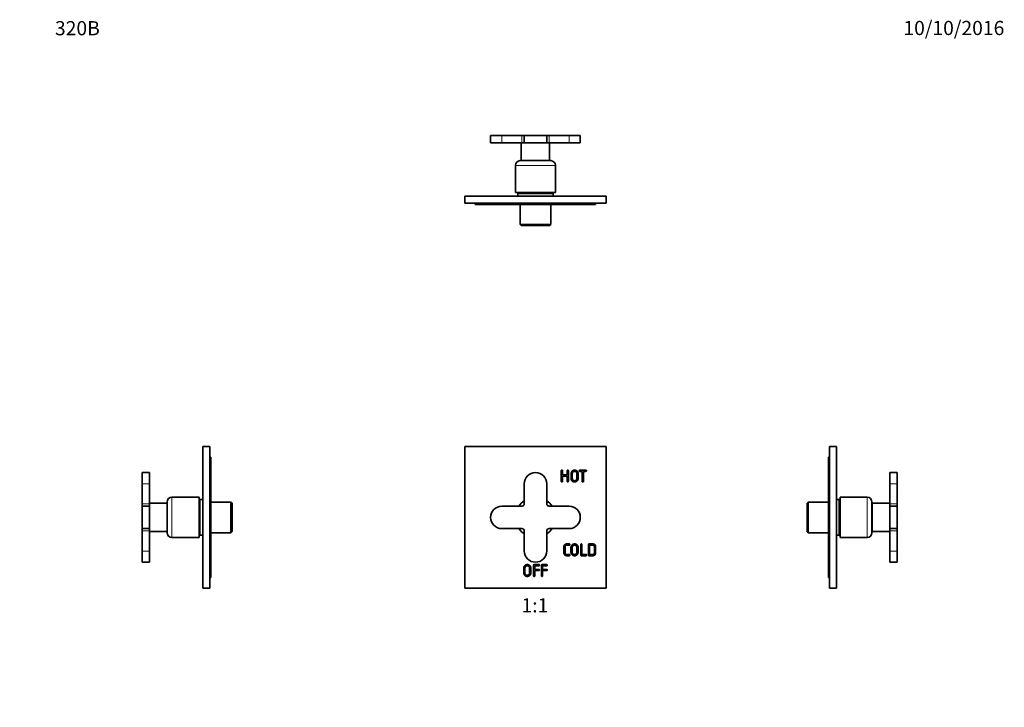
# Model space of a CAD drawing. Units: millimetres. Extents: x 0 to 835, y 0 to 1165.
# Drawn here: x 0 to 835, y 582 to 1165 of the extents above; entities that cross this region are included whole.
import ezdxf
from ezdxf import colors
from ezdxf.entities.mleader import LeaderData, LeaderLine
from ezdxf.enums import TextEntityAlignment as Align
from ezdxf.math import Vec2, Vec3

# ---------------------------------------------------------------- set-up
doc = ezdxf.new("R2010")
doc.units = ezdxf.units.MM
for name, color, linetype in [('DV1_Défaut', 7, 'Continuous'), ('DV2_Défaut', 7, 'Continuous'), ('DV3_Défaut', 7, 'Continuous'), ('DV4_Défaut', 7, 'Continuous'), ('Défaut', 7, 'Continuous')]:
    doc.layers.add(name, color=color, linetype=linetype)
doc.styles.add('SEACAD_ArialB', font='arialbd.ttf')

# ---------------------------------------------------------------- blocks, each defined once
blk = doc.blocks.new('_DOT')
at = {"color": 0}
blk.add_line((0, 0), (-1, 0), dxfattribs=at)
at = {"color": 0, "const_width": 0.333}
blk.add_lwpolyline([(-0.1665, 0, 1), (0.1665, 0, 1)], format="xyb", close=True, dxfattribs=at)
blk = doc.blocks.new('SE')
at = {"layer": 'DV1_Défaut', "color": 7, "linetype": 'Continuous', "lineweight": 35}
for p, q in [((377.18, 803.14), (377.18, 683.14)), ((497.18, 803.14), (377.18, 803.14)), ((497.18, 683.14), (497.18, 803.14)), ((460.06, 779.18), (464.03, 779.18)), ((464.03, 778.14), (460.06, 778.14)), ((427.68, 771.64), (427.68, 754.64)), ((446.68, 754.64), (446.68, 771.64)), ((425.68, 752.64), (408.68, 752.64)), ((465.68, 752.64), (448.68, 752.64)), ((408.68, 733.64), (425.68, 733.64)), ((427.68, 731.64), (427.68, 714.64)), ((446.68, 714.64), (446.68, 731.64)), ((448.68, 733.64), (465.68, 733.64)), ((483.09, 719.6), (483.09, 711.68)), ((436.53, 702.1), (436.53, 699.11)), ((443.23, 702.1), (443.23, 699.11)), ((377.18, 683.14), (497.18, 683.14))]:
    blk.add_line(p, q, dxfattribs=at)
for centre, radius, start, end in [((437.18, 771.64), 9.5, 0, 180), ((408.68, 743.14), 9.5, 90, 270), ((437.18, 743.14), 17, 123.97448, 146.02552), ((425.68, 754.64), 2, 270, 0), ((437.18, 743.14), 17, 33.97448, 56.02552), ((448.68, 754.64), 2, 180, 270), ((465.68, 743.14), 9.5, 270, 90), ((437.18, 743.14), 17, 213.97448, 236.02552), ((425.68, 731.64), 2, 0, 90), ((448.68, 731.64), 2, 90, 180), ((437.18, 743.14), 17, 303.97448, 326.02552), ((437.18, 714.64), 9.5, 180, 0)]:
    blk.add_arc(centre, radius, start, end, dxfattribs=at)
for points, knots in [([(460.06, 778.14), (460.06, 775.92), (460.06, 773.69), (460.06, 773.51), (459.99, 773.4), (459.84, 773.13), (459.54, 773.13), (459.25, 773.13), (459.09, 773.4), (459.02, 773.51), (459.02, 773.69), (459.02, 778.14), (459.02, 782.59), (459.02, 782.77), (459.09, 782.89), (459.25, 783.15), (459.54, 783.15), (459.84, 783.15), (459.99, 782.89), (460.06, 782.77), (460.06, 782.59), (460.06, 780.89), (460.06, 779.18)], [0, 0, 0, 0.090909, 0.090909, 0.181818, 0.181818, 0.272727, 0.272727, 0.363636, 0.363636, 0.454545, 0.454545, 0.545455, 0.545455, 0.636364, 0.636364, 0.727273, 0.727273, 0.818182, 0.818182, 0.909091, 0.909091, 1, 1, 1]), ([(464.03, 779.18), (464.03, 780.89), (464.03, 782.59), (464.03, 782.77), (464.1, 782.89), (464.25, 783.15), (464.55, 783.15), (464.84, 783.15), (465, 782.89), (465.07, 782.77), (465.07, 782.59), (465.07, 778.14), (465.07, 773.69), (465.07, 773.51), (465, 773.4), (464.84, 773.13), (464.55, 773.13), (464.25, 773.13), (464.1, 773.4), (464.03, 773.51), (464.03, 773.69), (464.03, 775.92), (464.03, 778.14)], [0, 0, 0, 0.090909, 0.090909, 0.181818, 0.181818, 0.272727, 0.272727, 0.363636, 0.363636, 0.454545, 0.454545, 0.545455, 0.545455, 0.636364, 0.636364, 0.727273, 0.727273, 0.818182, 0.818182, 0.909091, 0.909091, 1, 1, 1]), ([(467.29, 776.48), (467.29, 778.16), (467.29, 779.84), (467.29, 781.28), (468.06, 782.14), (468.49, 782.61), (469.09, 782.88), (469.7, 783.15), (470.34, 783.15), (470.98, 783.15), (471.58, 782.89), (472.19, 782.63), (472.59, 782.18), (472.95, 781.77), (473.16, 781.2), (473.37, 780.63), (473.37, 780.03), (473.37, 778.14), (473.37, 776.25), (473.37, 775.64), (473.13, 775.03), (472.89, 774.42), (472.49, 774.01), (471.64, 773.13), (470.34, 773.13), (469, 773.13), (468.1, 774.11), (467.61, 774.64), (467.44, 775.25), (467.29, 775.79), (467.29, 776.48)], [0, 0, 0, 0.066667, 0.066667, 0.133333, 0.133333, 0.2, 0.2, 0.266667, 0.266667, 0.333333, 0.333333, 0.4, 0.4, 0.466667, 0.466667, 0.533333, 0.533333, 0.6, 0.6, 0.666667, 0.666667, 0.733333, 0.733333, 0.8, 0.8, 0.866667, 0.866667, 0.933333, 0.933333, 1, 1, 1]), ([(472.33, 776.4), (472.33, 778.14), (472.33, 779.88), (472.33, 780.91), (471.85, 781.45), (471.27, 782.11), (470.31, 782.11), (469.35, 782.11), (468.79, 781.43), (468.33, 780.86), (468.33, 779.83), (468.33, 778.16), (468.33, 776.48), (468.33, 775.29), (468.88, 774.75), (469.46, 774.17), (470.33, 774.17), (471.31, 774.17), (471.89, 774.88), (472.33, 775.42), (472.33, 776.4)], [0, 0, 0, 0.1, 0.1, 0.2, 0.2, 0.3, 0.3, 0.4, 0.4, 0.5, 0.5, 0.6, 0.6, 0.7, 0.7, 0.8, 0.8, 0.9, 0.9, 1, 1, 1]), ([(476.77, 782.1), (475.8, 782.1), (474.83, 782.1), (474.64, 782.1), (474.52, 782.17), (474.27, 782.33), (474.27, 782.62), (474.27, 782.91), (474.53, 783.07), (474.65, 783.14), (474.83, 783.14), (477.31, 783.14), (479.79, 783.14), (479.96, 783.14), (480.08, 783.07), (480.34, 782.91), (480.34, 782.62), (480.34, 782.33), (480.08, 782.17), (479.97, 782.1), (479.79, 782.1), (478.81, 782.1), (477.84, 782.1)], [0, 0, 0, 0.090909, 0.090909, 0.181818, 0.181818, 0.272727, 0.272727, 0.363636, 0.363636, 0.454545, 0.454545, 0.545455, 0.545455, 0.636364, 0.636364, 0.727273, 0.727273, 0.818182, 0.818182, 0.909091, 0.909091, 1, 1, 1]), ([(477.84, 782.1), (477.84, 777.9), (477.84, 773.69), (477.84, 773.51), (477.77, 773.4), (477.62, 773.13), (477.31, 773.13), (476.99, 773.13), (476.84, 773.4), (476.77, 773.51), (476.77, 773.69), (476.77, 777.9), (476.77, 782.1)], [0, 0, 0, 0.166667, 0.166667, 0.333333, 0.333333, 0.5, 0.5, 0.666667, 0.666667, 0.833333, 0.833333, 1, 1, 1]), ([(464, 720.64), (464.89, 720.64), (465.78, 720.64), (465.96, 720.64), (466.08, 720.57), (466.34, 720.41), (466.34, 720.12), (466.34, 719.83), (466.08, 719.67), (465.96, 719.6), (465.78, 719.6), (464.81, 719.6), (463.84, 719.6), (463.02, 719.59), (462.66, 719.25), (462.28, 718.88), (462.28, 717.84), (462.27, 715.64), (462.28, 713.45), (462.28, 712.41), (462.66, 712.04), (463.03, 711.68), (463.84, 711.68), (464.81, 711.68), (465.78, 711.68), (465.96, 711.68), (466.08, 711.61), (466.34, 711.45), (466.34, 711.16), (466.34, 710.87), (466.08, 710.71), (465.96, 710.64), (465.78, 710.64), (464.89, 710.64), (464, 710.63), (461.25, 710.6), (461.24, 713.29), (461.23, 715.64), (461.22, 718), (461.21, 719.39), (462.07, 720.1), (462.73, 720.65), (464, 720.64)], [0, 0, 0, 0.047619, 0.047619, 0.095238, 0.095238, 0.142857, 0.142857, 0.190476, 0.190476, 0.238095, 0.238095, 0.285714, 0.285714, 0.333333, 0.333333, 0.380952, 0.380952, 0.428571, 0.428571, 0.47619, 0.47619, 0.52381, 0.52381, 0.571429, 0.571429, 0.619048, 0.619048, 0.666667, 0.666667, 0.714286, 0.714286, 0.761905, 0.761905, 0.809524, 0.809524, 0.857143, 0.857143, 0.904762, 0.904762, 0.952381, 0.952381, 1, 1, 1]), ([(467.24, 713.98), (467.24, 715.66), (467.24, 717.34), (467.24, 718.78), (468.02, 719.64), (468.44, 720.11), (469.05, 720.38), (469.65, 720.65), (470.29, 720.65), (470.93, 720.65), (471.54, 720.39), (472.14, 720.13), (472.54, 719.68), (472.9, 719.27), (473.11, 718.7), (473.32, 718.13), (473.32, 717.53), (473.32, 715.64), (473.32, 713.75), (473.32, 713.14), (473.08, 712.53), (472.84, 711.92), (472.44, 711.51), (471.59, 710.63), (470.29, 710.63), (468.95, 710.63), (468.05, 711.61), (467.56, 712.14), (467.39, 712.75), (467.24, 713.29), (467.24, 713.98)], [0, 0, 0, 0.066667, 0.066667, 0.133333, 0.133333, 0.2, 0.2, 0.266667, 0.266667, 0.333333, 0.333333, 0.4, 0.4, 0.466667, 0.466667, 0.533333, 0.533333, 0.6, 0.6, 0.666667, 0.666667, 0.733333, 0.733333, 0.8, 0.8, 0.866667, 0.866667, 0.933333, 0.933333, 1, 1, 1]), ([(472.28, 713.9), (472.28, 715.64), (472.28, 717.38), (472.28, 718.41), (471.8, 718.95), (471.22, 719.61), (470.27, 719.61), (469.31, 719.61), (468.74, 718.93), (468.28, 718.36), (468.28, 717.33), (468.28, 715.66), (468.28, 713.98), (468.28, 712.79), (468.84, 712.25), (469.42, 711.67), (470.29, 711.67), (471.26, 711.67), (471.84, 712.38), (472.28, 712.92), (472.28, 713.9)], [0, 0, 0, 0.1, 0.1, 0.2, 0.2, 0.3, 0.3, 0.4, 0.4, 0.5, 0.5, 0.6, 0.6, 0.7, 0.7, 0.8, 0.8, 0.9, 0.9, 1, 1, 1]), ([(475.68, 710.83), (475.54, 711), (475.54, 711.28), (475.55, 715.68), (475.55, 720.09), (475.55, 720.27), (475.62, 720.39), (475.77, 720.65), (476.07, 720.65), (476.36, 720.65), (476.52, 720.39), (476.59, 720.27), (476.59, 720.09), (476.59, 715.89), (476.59, 711.68)], [0, 0, 0, 0.142857, 0.142857, 0.285714, 0.285714, 0.428571, 0.428571, 0.571429, 0.571429, 0.714286, 0.714286, 0.857143, 0.857143, 1, 1, 1]), ([(482.69, 720.65), (484.01, 720.64), (485.32, 720.64), (486.3, 720.63), (486.84, 720.41), (487.25, 720.25), (487.57, 719.91), (487.88, 719.57), (488, 719.18), (488.13, 718.74), (488.13, 718), (488.13, 715.64), (488.13, 713.29), (488.13, 712.56), (488, 712.12), (487.87, 711.69), (487.55, 711.35), (487.09, 710.88), (486.39, 710.72), (486.02, 710.64), (485.32, 710.64), (484.01, 710.64), (482.69, 710.64), (482.35, 710.63), (482.19, 710.83), (482.05, 711), (482.05, 711.28), (482.05, 715.64), (482.04, 720), (482.04, 720.33), (482.23, 720.5), (482.39, 720.65), (482.69, 720.65)], [0, 0, 0, 0.0625, 0.0625, 0.125, 0.125, 0.1875, 0.1875, 0.25, 0.25, 0.3125, 0.3125, 0.375, 0.375, 0.4375, 0.4375, 0.5, 0.5, 0.5625, 0.5625, 0.625, 0.625, 0.6875, 0.6875, 0.75, 0.75, 0.8125, 0.8125, 0.875, 0.875, 0.9375, 0.9375, 1, 1, 1]), ([(483.09, 711.68), (484.31, 711.68), (485.53, 711.68), (486.34, 711.68), (486.73, 712.11), (487.09, 712.51), (487.09, 713.45), (487.09, 715.64), (487.09, 717.84), (487.09, 718.85), (486.65, 719.25), (486.27, 719.6), (485.53, 719.6), (484.31, 719.6), (483.09, 719.6)], [0, 0, 0, 0.142857, 0.142857, 0.285714, 0.285714, 0.428571, 0.428571, 0.571429, 0.571429, 0.714286, 0.714286, 0.857143, 0.857143, 1, 1, 1]), ([(476.59, 711.68), (478.29, 711.68), (479.99, 711.68), (480.16, 711.68), (480.28, 711.61), (480.54, 711.45), (480.54, 711.16), (480.54, 710.87), (480.28, 710.71), (480.16, 710.64), (479.99, 710.64), (478.09, 710.64), (476.18, 710.63), (475.85, 710.63), (475.68, 710.83)], [0, 0, 0, 0.142857, 0.142857, 0.285714, 0.285714, 0.428571, 0.428571, 0.571429, 0.571429, 0.714286, 0.714286, 0.857143, 0.857143, 1, 1, 1]), ([(427.18, 696.48), (427.18, 698.16), (427.18, 699.84), (427.18, 701.28), (427.95, 702.14), (428.38, 702.61), (428.98, 702.88), (429.59, 703.15), (430.23, 703.15), (430.87, 703.15), (431.47, 702.89), (432.08, 702.63), (432.48, 702.18), (432.84, 701.77), (433.05, 701.2), (433.26, 700.63), (433.26, 700.03), (433.26, 698.14), (433.26, 696.25), (433.26, 695.64), (433.02, 695.03), (432.78, 694.42), (432.38, 694.01), (431.53, 693.13), (430.23, 693.13), (428.89, 693.13), (427.99, 694.11), (427.5, 694.64), (427.33, 695.25), (427.18, 695.79), (427.18, 696.48)], [0, 0, 0, 0.066667, 0.066667, 0.133333, 0.133333, 0.2, 0.2, 0.266667, 0.266667, 0.333333, 0.333333, 0.4, 0.4, 0.466667, 0.466667, 0.533333, 0.533333, 0.6, 0.6, 0.666667, 0.666667, 0.733333, 0.733333, 0.8, 0.8, 0.866667, 0.866667, 0.933333, 0.933333, 1, 1, 1]), ([(432.22, 696.4), (432.22, 698.14), (432.22, 699.88), (432.22, 700.91), (431.73, 701.45), (431.15, 702.11), (430.2, 702.11), (429.24, 702.11), (428.68, 701.43), (428.22, 700.86), (428.22, 699.83), (428.22, 698.16), (428.22, 696.48), (428.22, 695.29), (428.77, 694.75), (429.35, 694.17), (430.22, 694.17), (431.2, 694.17), (431.78, 694.88), (432.22, 695.42), (432.22, 696.4)], [0, 0, 0, 0.1, 0.1, 0.2, 0.2, 0.3, 0.3, 0.4, 0.4, 0.5, 0.5, 0.6, 0.6, 0.7, 0.7, 0.8, 0.8, 0.9, 0.9, 1, 1, 1]), ([(436.53, 698.07), (436.53, 695.88), (436.53, 693.69), (436.53, 693.51), (436.46, 693.4), (436.3, 693.13), (436.01, 693.13), (435.72, 693.13), (435.56, 693.4), (435.49, 693.51), (435.49, 693.69), (435.49, 698.1), (435.48, 702.5), (435.48, 702.83), (435.67, 703), (435.83, 703.15), (436.13, 703.15), (438.03, 703.14), (439.93, 703.14), (440.11, 703.14), (440.22, 703.07), (440.49, 702.91), (440.49, 702.62), (440.49, 702.33), (440.23, 702.17), (440.11, 702.1), (439.93, 702.1), (438.23, 702.1), (436.53, 702.1)], [0, 0, 0, 0.071429, 0.071429, 0.142857, 0.142857, 0.214286, 0.214286, 0.285714, 0.285714, 0.357143, 0.357143, 0.428571, 0.428571, 0.5, 0.5, 0.571429, 0.571429, 0.642857, 0.642857, 0.714286, 0.714286, 0.785714, 0.785714, 0.857143, 0.857143, 0.928571, 0.928571, 1, 1, 1]), ([(443.23, 698.07), (443.23, 695.88), (443.23, 693.69), (443.23, 693.51), (443.16, 693.4), (443.01, 693.13), (442.71, 693.13), (442.42, 693.13), (442.26, 693.4), (442.19, 693.51), (442.19, 693.69), (442.19, 698.1), (442.18, 702.5), (442.18, 702.83), (442.37, 703), (442.53, 703.15), (442.83, 703.15), (444.73, 703.14), (446.63, 703.14), (446.81, 703.14), (446.93, 703.07), (447.19, 702.91), (447.19, 702.62), (447.19, 702.33), (446.93, 702.17), (446.82, 702.1), (446.63, 702.1), (444.93, 702.1), (443.23, 702.1)], [0, 0, 0, 0.071429, 0.071429, 0.142857, 0.142857, 0.214286, 0.214286, 0.285714, 0.285714, 0.357143, 0.357143, 0.428571, 0.428571, 0.5, 0.5, 0.571429, 0.571429, 0.642857, 0.642857, 0.714286, 0.714286, 0.785714, 0.785714, 0.857143, 0.857143, 0.928571, 0.928571, 1, 1, 1]), ([(436.53, 699.11), (438.23, 699.11), (439.93, 699.11), (440.11, 699.11), (440.22, 699.04), (440.49, 698.88), (440.49, 698.59), (440.49, 698.3), (440.23, 698.14), (440.11, 698.07), (439.93, 698.07), (438.23, 698.07), (436.53, 698.07)], [0, 0, 0, 0.166667, 0.166667, 0.333333, 0.333333, 0.5, 0.5, 0.666667, 0.666667, 0.833333, 0.833333, 1, 1, 1]), ([(443.23, 699.11), (444.93, 699.11), (446.63, 699.11), (446.81, 699.11), (446.93, 699.04), (447.19, 698.88), (447.19, 698.59), (447.19, 698.3), (446.93, 698.14), (446.82, 698.07), (446.63, 698.07), (444.93, 698.07), (443.23, 698.07)], [0, 0, 0, 0.166667, 0.166667, 0.333333, 0.333333, 0.5, 0.5, 0.666667, 0.666667, 0.833333, 0.833333, 1, 1, 1])]:
    blk.add_open_spline(points, degree=2, knots=knots, dxfattribs=at)
blk = doc.blocks.new('SE1')
at = {"layer": 'DV2_Défaut', "color": 7, "linetype": 'Continuous', "lineweight": 35}
for p, q in [((155.09, 683.14), (155.09, 803.14)), ((155.09, 803.14), (161.09, 803.14)), ((161.09, 683.14), (161.09, 803.14)), ((161.09, 794.14), (162.09, 794.14)), ((162.09, 692.14), (162.09, 794.14)), ((103.89, 771.64), (103.89, 781.14)), ((109.89, 781.14), (103.89, 781.14)), ((109.89, 771.64), (109.89, 781.14)), ((103.89, 754.64), (103.89, 771.64)), ((109.89, 754.64), (109.89, 771.64)), ((152.09, 760.14), (129.09, 760.14)), ((152.09, 726.14), (152.09, 760.14)), ((103.89, 752.64), (103.89, 754.64)), ((103.89, 733.64), (103.89, 752.64)), ((103.89, 752.64), (109.89, 752.64)), ((124.89, 755.14), (109.89, 755.14)), ((109.89, 752.64), (109.89, 754.64)), ((109.89, 733.64), (109.89, 752.64)), ((124.89, 731.14), (124.89, 755.14)), ((125.09, 751.14), (124.89, 751.14)), ((125.09, 730.14), (125.09, 756.14)), ((155.09, 758.14), (153.09, 758.14)), ((179.09, 756.14), (162.09, 756.14)), ((179.09, 730.14), (179.09, 756.14)), ((180.09, 755.14), (179.09, 756.14)), ((180.09, 731.14), (180.09, 755.14)), ((124.89, 735.14), (125.09, 735.14)), ((103.89, 731.64), (103.89, 733.64)), ((103.89, 733.64), (109.89, 733.64)), ((103.89, 714.64), (103.89, 731.64)), ((109.89, 731.64), (109.89, 733.64)), ((109.89, 714.64), (109.89, 731.64)), ((109.89, 731.14), (124.89, 731.14)), ((129.09, 726.14), (152.09, 726.14)), ((153.09, 728.14), (155.09, 728.14)), ((162.09, 730.14), (179.09, 730.14)), ((179.09, 730.14), (180.09, 731.14)), ((103.89, 714.64), (103.89, 705.14)), ((109.89, 714.64), (109.89, 705.14)), ((103.89, 705.14), (109.89, 705.14)), ((161.09, 692.14), (162.09, 692.14)), ((155.09, 683.14), (161.09, 683.14))]:
    blk.add_line(p, q, dxfattribs=at)
at = {"layer": 'DV2_Défaut', "color": 7, "linetype": 'Continuous', "lineweight": 18}
for p, q in [((103.89, 771.64), (109.89, 771.64)), ((129.09, 726.14), (129.09, 760.14)), ((103.89, 754.64), (109.89, 754.64)), ((153.09, 728.14), (153.09, 758.14)), ((103.89, 731.64), (109.89, 731.64)), ((103.89, 714.64), (109.89, 714.64))]:
    blk.add_line(p, q, dxfattribs=at)
at = {"layer": 'DV2_Défaut', "color": 7, "linetype": 'Continuous', "lineweight": 35}
for centre, radius, start, end in [((129.09, 756.14), 4, 90, 180), ((153.09, 757.14), 1, 90, 180), ((129.09, 730.14), 4, 180, 270), ((153.09, 729.14), 1, 180, 270)]:
    blk.add_arc(centre, radius, start, end, dxfattribs=at)
blk = doc.blocks.new('SE2')
at = {"layer": 'DV3_Défaut', "color": 7, "linetype": 'Continuous', "lineweight": 35}
for p, q in [((686.39, 803.14), (686.39, 683.14)), ((692.39, 803.14), (686.39, 803.14)), ((692.39, 803.14), (692.39, 683.14)), ((685.39, 794.14), (685.39, 692.14)), ((686.39, 794.14), (685.39, 794.14)), ((737.59, 771.64), (737.59, 781.14)), ((743.59, 781.14), (737.59, 781.14)), ((743.59, 771.64), (743.59, 781.14)), ((737.59, 771.64), (737.59, 754.64)), ((743.59, 771.64), (743.59, 754.64)), ((695.39, 726.14), (695.39, 760.14)), ((718.39, 760.14), (695.39, 760.14)), ((668.39, 756.14), (667.39, 755.14)), ((667.39, 731.14), (667.39, 755.14)), ((668.39, 730.14), (668.39, 756.14)), ((685.39, 756.14), (668.39, 756.14)), ((694.39, 758.14), (692.39, 758.14)), ((722.39, 730.14), (722.39, 756.14)), ((722.59, 751.14), (722.39, 751.14)), ((722.59, 731.14), (722.59, 755.14)), ((737.59, 755.14), (722.59, 755.14)), ((737.59, 754.64), (737.59, 752.64)), ((737.59, 752.64), (737.59, 733.64)), ((743.59, 752.64), (737.59, 752.64)), ((743.59, 754.64), (743.59, 752.64)), ((743.59, 752.64), (743.59, 733.64)), ((722.39, 735.14), (722.59, 735.14)), ((667.39, 731.14), (668.39, 730.14)), ((668.39, 730.14), (685.39, 730.14)), ((692.39, 728.14), (694.39, 728.14)), ((695.39, 726.14), (718.39, 726.14)), ((722.59, 731.14), (737.59, 731.14)), ((737.59, 733.64), (737.59, 731.64)), ((743.59, 733.64), (737.59, 733.64)), ((737.59, 731.64), (737.59, 714.64)), ((743.59, 733.64), (743.59, 731.64)), ((743.59, 731.64), (743.59, 714.64)), ((737.59, 714.64), (737.59, 705.14)), ((743.59, 714.64), (743.59, 705.14)), ((737.59, 705.14), (743.59, 705.14)), ((686.39, 692.14), (685.39, 692.14)), ((692.39, 683.14), (686.39, 683.14))]:
    blk.add_line(p, q, dxfattribs=at)
at = {"layer": 'DV3_Défaut', "color": 7, "linetype": 'Continuous', "lineweight": 18}
for p, q in [((743.59, 771.64), (737.59, 771.64)), ((718.39, 726.14), (718.39, 760.14)), ((694.39, 728.14), (694.39, 758.14)), ((743.59, 754.64), (737.59, 754.64)), ((743.59, 731.64), (737.59, 731.64)), ((743.59, 714.64), (737.59, 714.64))]:
    blk.add_line(p, q, dxfattribs=at)
at = {"layer": 'DV3_Défaut', "color": 7, "linetype": 'Continuous', "lineweight": 35}
for centre, radius, start, end in [((718.39, 756.14), 4, 0, 90), ((694.39, 757.14), 1, 0, 90), ((694.39, 729.14), 1, 270, 0), ((718.39, 730.14), 4, 270, 0)]:
    blk.add_arc(centre, radius, start, end, dxfattribs=at)
blk = doc.blocks.new('SE3')
at = {"layer": 'DV4_Défaut', "color": 7, "linetype": 'Continuous', "lineweight": 35}
for p, q in [((408.68, 1066.41), (399.18, 1066.41)), ((399.18, 1066.41), (399.18, 1060.41)), ((408.68, 1060.41), (399.18, 1060.41)), ((408.68, 1066.41), (425.68, 1066.41)), ((408.68, 1060.41), (425.68, 1060.41)), ((425.18, 1060.41), (425.18, 1045.41)), ((425.68, 1066.41), (427.68, 1066.41)), ((425.68, 1060.41), (427.68, 1060.41)), ((427.68, 1066.41), (446.68, 1066.41)), ((427.68, 1066.41), (427.68, 1060.41)), ((427.68, 1060.41), (446.68, 1060.41)), ((446.68, 1066.41), (448.68, 1066.41)), ((446.68, 1066.41), (446.68, 1060.41)), ((446.68, 1060.41), (448.68, 1060.41)), ((448.68, 1066.41), (465.68, 1066.41)), ((448.68, 1060.41), (465.68, 1060.41)), ((449.18, 1045.41), (449.18, 1060.41)), ((465.68, 1066.41), (475.18, 1066.41)), ((465.68, 1060.41), (475.18, 1060.41)), ((475.18, 1060.41), (475.18, 1066.41)), ((450.18, 1045.21), (424.18, 1045.21)), ((449.18, 1045.41), (425.18, 1045.41)), ((429.18, 1045.41), (429.18, 1045.21)), ((445.18, 1045.21), (445.18, 1045.41)), ((420.18, 1041.21), (420.18, 1018.21)), ((454.18, 1018.21), (454.18, 1041.21)), ((454.18, 1018.21), (420.18, 1018.21)), ((377.18, 1015.21), (497.18, 1015.21)), ((377.18, 1015.21), (377.18, 1009.21)), ((422.18, 1017.21), (422.18, 1015.21)), ((452.18, 1015.21), (452.18, 1017.21)), ((497.18, 1015.21), (497.18, 1009.21)), ((377.18, 1009.21), (497.18, 1009.21)), ((386.18, 1009.21), (386.18, 1008.21)), ((386.18, 1008.21), (488.18, 1008.21)), ((424.18, 1008.21), (424.18, 991.21)), ((450.18, 991.21), (450.18, 1008.21)), ((488.18, 1009.21), (488.18, 1008.21)), ((424.18, 991.21), (450.18, 991.21)), ((424.18, 991.21), (425.18, 990.21)), ((449.18, 990.21), (425.18, 990.21)), ((449.18, 990.21), (450.18, 991.21))]:
    blk.add_line(p, q, dxfattribs=at)
at = {"layer": 'DV4_Défaut', "color": 7, "linetype": 'Continuous', "lineweight": 18}
for p, q in [((408.68, 1066.41), (408.68, 1060.41)), ((425.68, 1066.41), (425.68, 1060.41)), ((448.68, 1066.41), (448.68, 1060.41)), ((465.68, 1066.41), (465.68, 1060.41)), ((454.18, 1041.21), (420.18, 1041.21)), ((452.18, 1017.21), (422.18, 1017.21))]:
    blk.add_line(p, q, dxfattribs=at)
at = {"layer": 'DV4_Défaut', "color": 7, "linetype": 'Continuous', "lineweight": 35}
for centre, radius, start, end in [((424.18, 1041.21), 4, 90, 180), ((450.18, 1041.21), 4, 0, 90), ((423.18, 1017.21), 1, 90, 180), ((451.18, 1017.21), 1, 0, 90)]:
    blk.add_arc(centre, radius, start, end, dxfattribs=at)

msp = doc.modelspace()

# ---------------------------------------------------------------- block references
at = {"layer": 'Défaut'}
for name in ['SE3', 'SE1', 'SE', 'SE2']:
    msp.add_blockref(name, (0, 0), dxfattribs=at)

# ---------------------------------------------------------------- texts
at = {"layer": 'Défaut', "color": 7, "linetype": 'Continuous', "lineweight": 35, "style": 'SEACAD_ArialB'}
msp.add_text('1:1', height=12, dxfattribs=at).set_placement((425.32, 674.64), align=Align.TOP_LEFT)

# ---------------------------------------------------------------- leaders
at = {"layer": 'Défaut', "color": 7, "linetype": 'Continuous', "lineweight": 18}
ml = msp.add_multileader_mtext('Standard', dxfattribs=at)
ml.set_content('{\\pxsm0.9;\\fSolid Edge ISO|b1||i0||c0|p34;\\W1.;10/10/2016\\P}', color=256)
ml.set_leader_properties()
ml.set_arrow_properties(name='DOT')
ml.build(insert=Vec2(0, 0))
ml.multileader.update_dxf_attribs({"leader_type": 0, "dogleg_length": 0, "arrow_head_size": 12})
ctx = ml.context
ctx.base_point, ctx.char_height, ctx.arrow_head_size, ctx.landing_gap_size = Vec3(747.02, 1157.46), 12, 12, 4.2
notes = []
notes.append((ctx, [(0, (0, 0, 0), (0, 0), (1, 0), 1, [])]))
ctx.mtext.insert = Vec3(749.02, 1163.58)
ml = msp.add_multileader_mtext('Standard', dxfattribs=at)
ml.set_content('{\\pxsm0.9;\\fArial|b1||i0||c0|p34;\\W1.;320B\\P}', color=256)
ml.set_leader_properties()
ml.set_arrow_properties(name='DOT')
ml.build(insert=Vec2(0, 0))
ml.multileader.update_dxf_attribs({"leader_type": 0, "dogleg_length": 0, "arrow_head_size": 12})
ctx = ml.context
ctx.base_point, ctx.char_height, ctx.arrow_head_size, ctx.landing_gap_size = Vec3(27.89, 1157.29), 12, 12, 4.2
notes.append((ctx, [(0, (0, 0, 0), (0, 0), (1, 0), 1, [])]))
ctx.mtext.insert = Vec3(29.89, 1163.39)
for ctx, leaders in notes:
    for number, flags, end, landing, length, lines in leaders:
        leader = LeaderData()
        leader.index, (leader.has_last_leader_line, leader.has_dogleg_vector, leader.attachment_direction) = number, flags
        leader.last_leader_point, leader.dogleg_vector, leader.dogleg_length = Vec3(end), Vec3(landing), length
        for number, points, colour, breaks in lines:
            line = LeaderLine()
            line.index, line.vertices, line.color, line.breaks = number, Vec3.list(points), colors.encode_raw_color(colour), breaks
            leader.lines.append(line)
        ctx.leaders.append(leader)

doc.saveas('drawing.dxf')
